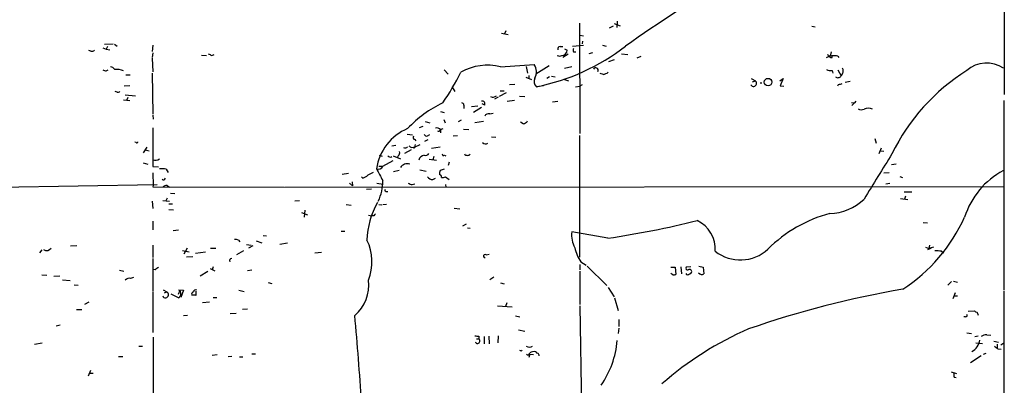
# Model space of a CAD drawing. Extents: x 11 to 1050, y 9 to 911.
# Drawn here: x 674 to 858, y 499 to 568 of the extents above; entities that cross this region are included whole.
import ezdxf

# ---------------------------------------------------------------- set-up
doc = ezdxf.new("R2010")
doc.units = 0
doc.header["$MEASUREMENT"] = 0
doc.layers.add('MAIN', color=5, linetype='CONTINUOUS')

msp = doc.modelspace()

# ---------------------------------------------------------------- linework, layer by layer
at = {"layer": 'MAIN'}
for p, q in [((858.4353, 580.644), (858.4353, 553.5506)), ((778.6793, 566.928), (778.764, 546.1846)), ((785.0293, 566.3353), (784.2673, 565.9966)), ((785.1987, 566.8433), (786.2993, 566.42)), ((785.7913, 567.2666), (785.7067, 566.0813)), ((822.2827, 566.3353), (822.96, 566.2506)), ((764.032, 565.0653), (765.302, 564.8113)), ((764.8787, 565.4886), (764.6247, 564.896)), ((778.764, 564.642), (779.4413, 564.5573)), ((689.1867, 562.2713), (689.864, 562.0173)), ((689.5253, 562.9486), (691.134, 563.0333)), ((690.118, 562.5253), (689.864, 562.0173)), ((689.864, 562.0173), (690.5413, 561.9326)), ((691.388, 562.9486), (691.896, 562.61)), ((698.5847, 562.7793), (698.5, 561.594)), ((775.0387, 562.5253), (775.5467, 562.5253)), ((775.8853, 562.102), (776.3933, 561.848)), ((777.4093, 562.61), (779.4413, 562.7793)), ((779.272, 563.5413), (779.1873, 563.0333)), ((782.9973, 562.7793), (783.6747, 562.61)), ((686.9853, 561.6786), (686.562, 561.7633)), ((698.5847, 561.34), (698.5, 560.4933)), ((698.5, 560.324), (698.5847, 557.784)), ((707.7287, 560.9166), (708.66, 560.832)), ((709.676, 560.832), (710.0993, 561.0013)), ((776.5627, 561.086), (775.5467, 560.4933)), ((777.5787, 561.5093), (778.002, 561.5093)), ((781.1347, 561.34), (780.4573, 561.1706)), ((784.1827, 559.7313), (785.2833, 560.07)), ((786.5533, 561.1706), (787.7387, 561.0013)), ((790.194, 560.6626), (789.432, 560.324)), ((825.1613, 561.0013), (825.754, 560.7473)), ((825.8387, 560.4933), (825.5847, 560.578)), ((825.9233, 561.5093), (825.754, 560.7473)), ((827.1933, 560.7473), (827.3627, 560.4933)), ((763.8627, 558.7153), (770.2127, 559.1386)), ((768.6887, 558.8), (768.9427, 557.53)), ((773.0067, 558.8846), (770.4667, 557.3606)), ((777.24, 558.7153), (775.8853, 558.3766)), ((689.864, 557.9533), (690.2027, 558.1226)), ((693.5047, 557.1913), (694.3513, 557.1913)), ((698.5, 557.53), (698.5847, 549.8253)), ((753.2793, 558.1226), (754.0413, 557.3606)), ((768.604, 556.768), (769.7047, 556.3446)), ((769.1967, 557.1066), (769.1967, 556.514)), ((773.0913, 556.8526), (772.5833, 556.514)), ((773.43, 556.9373), (774.1073, 556.8526)), ((775.8853, 556.3446), (776.6473, 556.0906)), ((783.1667, 557.276), (782.574, 557.4453)), ((810.9373, 556.514), (811.6993, 556.0906)), ((816.2713, 556.0906), (816.9487, 556.514)), ((816.9487, 556.514), (816.356, 555.1593)), ((826.0927, 558.038), (826.262, 557.53)), ((827.1933, 558.1226), (827.786, 557.022)), ((828.04, 557.4453), (827.786, 557.022)), ((694.2667, 555.1593), (693.2507, 555.0746)), ((754.8033, 554.9053), (755.3113, 554.0586)), ((766.572, 555.4133), (765.556, 555.3286)), ((771.906, 555.1593), (770.636, 554.99)), ((777.9173, 554.99), (778.764, 555.0746)), ((779.1873, 555.3286), (778.764, 555.0746)), ((811.1913, 555.9213), (811.6993, 556.0906)), ((812.7153, 555.8366), (812.7153, 555.498)), ((816.356, 555.1593), (817.0333, 555.0746)), ((827.278, 555.3286), (827.1087, 555.0746)), ((828.548, 555.8366), (829.4793, 556.006)), ((691.896, 553.974), (691.5573, 554.0586)), ((693.42, 553.466), (695.3673, 553.2966)), ((693.928, 552.958), (693.674, 552.3653)), ((763.4393, 553.0426), (762.762, 552.6193)), ((763.6933, 553.212), (764.9633, 553.8893)), ((763.778, 554.228), (764.54, 554.228)), ((767.4187, 553.212), (768.4347, 553.1273)), ((693.0813, 552.5346), (694.2667, 552.3653)), ((757.0047, 551.5186), (757.0047, 550.926)), ((759.6293, 551.3493), (758.444, 551.18)), ((760.3067, 551.0953), (758.7827, 550.164)), ((760.8993, 551.5186), (760.3913, 551.7726)), ((766.4873, 552.3653), (765.1327, 552.196)), ((774.6153, 552.196), (773.5993, 552.1113)), ((829.7333, 552.0266), (830.326, 551.942)), ((830.326, 551.942), (829.818, 551.434)), ((830.58, 552.2806), (830.326, 551.942)), ((858.3507, 552.3653), (858.3507, 516.8053)), ((698.5847, 549.656), (698.6693, 548.894)), ((752.602, 550.3333), (753.2793, 550.164)), ((761.8307, 549.91), (762.508, 549.9946)), ((698.5847, 547.2853), (698.5847, 540.004)), ((749.3, 547.5393), (748.6227, 547.2853)), ((749.7233, 548.4706), (750.57, 548.2166)), ((752.602, 546.9466), (753.11, 547.116)), ((753.1947, 548.8093), (753.4487, 548.2166)), ((756.4967, 548.7246), (755.904, 548.386)), ((760.6453, 548.4706), (759.0367, 548.2166)), ((768.096, 548.0473), (767.588, 548.3013)), ((746.3367, 546.1), (747.3527, 545.9306)), ((750.1467, 545.7613), (750.57, 546.0153)), ((752.602, 546.862), (752.602, 546.354)), ((755.8193, 545.7613), (754.9727, 545.6766)), ((756.92, 547.0313), (757.936, 546.9466)), ((762.1693, 545.592), (763.016, 545.5073)), ((778.6793, 545.846), (778.6793, 522.986)), ((834.136, 545.2533), (834.39, 544.4066)), ((695.452, 544.4913), (695.198, 544.576)), ((697.484, 543.6446), (696.8067, 542.544)), ((743.458, 543.8986), (744.22, 543.9833)), ((747.1833, 543.56), (747.6913, 543.6446)), ((747.8607, 544.1526), (747.6913, 543.6446)), ((747.6913, 543.6446), (748.792, 544.1526)), ((747.776, 545.084), (747.9453, 544.83)), ((749.6387, 544.7453), (750.316, 545.084)), ((750.9087, 543.4753), (752.5173, 543.7293)), ((835.3213, 543.4753), (834.898, 542.3746)), ((697.1453, 543.1366), (697.9073, 542.9673)), ((741.0873, 542.1206), (741.68, 541.9513)), ((743.712, 542.036), (745.0667, 541.4433)), ((744.6433, 542.036), (744.474, 541.6126)), ((747.0987, 543.1366), (745.8287, 542.4593)), ((751.332, 541.8666), (751.1627, 541.274)), ((753.364, 542.1206), (753.618, 542.036)), ((835.152, 542.9673), (835.8293, 542.8826)), ((696.8067, 540.6813), (697.6533, 540.4273)), ((698.5847, 540.004), (699.6853, 539.9193)), ((741.0027, 540.0886), (741.5953, 540.0886)), ((741.7647, 540.0886), (743.712, 541.1046)), ((750.4853, 541.3586), (751.84, 541.1893)), ((754.2107, 540.8506), (754.0413, 540.1733)), ((838.1153, 540.4273), (837.2687, 540.3426)), ((698.5847, 538.8186), (698.6693, 536.448)), ((701.1247, 539.496), (701.4633, 538.9033)), ((734.1447, 538.5646), (735.33, 538.734)), ((738.0393, 537.8026), (737.7853, 538.0566)), ((744.8127, 539.242), (743.7967, 538.988)), ((748.7073, 539.4113), (749.8927, 539.1573)), ((753.2793, 539.496), (752.5173, 539.242)), ((753.5333, 538.0566), (754.2107, 537.5486)), ((835.8293, 538.8186), (836.8453, 538.9033)), ((838.7927, 538.1413), (839.3007, 537.972)), ((669.7133, 536.1093), (699.4313, 536.6173)), ((698.6693, 536.448), (698.5847, 536.194)), ((698.5847, 536.194), (723.2227, 536.1093)), ((701.294, 536.448), (701.7173, 536.1093)), ((723.392, 536.1093), (858.3507, 536.2786)), ((735.4993, 536.8713), (736.092, 536.3633)), ((736.0073, 537.1253), (736.092, 536.3633)), ((740.664, 536.8713), (741.8493, 536.702)), ((747.268, 536.6173), (747.776, 536.7866)), ((751.1627, 537.5486), (751.6707, 537.8026)), ((753.5333, 536.6173), (753.618, 536.1093)), ((836.168, 536.7866), (836.93, 536.8713)), ((701.8867, 535.0086), (702.7333, 534.924)), ((739.648, 535.7706), (738.7167, 535.686)), ((742.3573, 535.3473), (742.696, 535.3473)), ((839.6393, 535.2626), (841.0787, 535.2626)), ((839.8933, 534.416), (839.724, 533.908)), ((698.5, 533.4846), (698.5847, 532.13)), ((700.4473, 533.654), (701.7173, 533.4846)), ((701.294, 534.0773), (701.04, 533.5693)), ((701.6327, 532.9766), (702.31, 532.9766)), ((725.2547, 533.5693), (726.1013, 533.654)), ((734.9067, 532.892), (735.838, 532.7226)), ((741.0027, 532.892), (741.5953, 532.8073)), ((742.442, 532.892), (741.7647, 532.8073)), ((838.962, 533.9926), (840.3167, 533.8233)), ((701.6327, 531.9606), (702.4793, 531.876)), ((726.5247, 531.368), (727.6253, 530.9446)), ((727.1173, 531.7913), (727.0327, 530.5213)), ((739.0553, 530.86), (739.7327, 530.7753)), ((740.0713, 530.7753), (739.7327, 530.7753)), ((755.142, 532.2146), (756.2427, 532.0453)), ((698.5847, 529.7593), (698.5847, 528.1506)), ((757.428, 529.1666), (756.7507, 528.828)), ((843.1953, 529.5053), (844.042, 529.4206)), ((702.3947, 527.9813), (703.4107, 528.1506)), ((719.328, 527.05), (719.9207, 526.9653)), ((733.9753, 527.8966), (734.6527, 527.8966)), ((757.682, 528.4893), (758.19, 528.4046)), ((784.0133, 526.542), (777.24, 527.7273)), ((683.1753, 525.1026), (684.3607, 525.1873)), ((698.5847, 525.272), (698.5847, 522.9013)), ((714.6713, 526.2033), (714.9253, 525.8646)), ((716.1953, 525.3566), (717.042, 525.272)), ((716.6187, 524.764), (717.4653, 525.1873)), ((717.9733, 526.034), (719.074, 525.6953)), ((723.9, 525.6106), (722.4607, 525.3566)), ((844.3807, 525.272), (844.296, 524.5946)), ((677.7567, 524.3406), (677.3333, 523.8326)), ((704.1727, 524.256), (705.4427, 524.002)), ((705.0193, 524.6793), (704.4267, 523.5786)), ((706.12, 523.0706), (704.9347, 522.986)), ((708.4907, 523.9173), (706.628, 523.6633)), ((709.422, 524.6793), (710.438, 524.6793)), ((715.6027, 524.1713), (714.3327, 523.4093)), ((728.98, 523.8326), (730.25, 523.9173)), ((761.1533, 523.4093), (761.746, 523.5786)), ((843.6187, 524.8486), (844.296, 524.5946)), ((844.6347, 524.5946), (844.042, 524.3406)), ((845.1427, 524.8486), (844.296, 524.5946)), ((846.6667, 524.0866), (847.09, 523.8326)), ((698.5847, 522.732), (698.5847, 516.636)), ((778.764, 521.6313), (778.764, 520.6153)), ((778.9333, 522.1393), (779.9493, 521.462)), ((780.1187, 521.2926), (783.844, 517.652)), ((801.116, 521.2926), (801.878, 521.1233)), ((677.7567, 519.684), (678.688, 519.5993)), ((680.0427, 519.43), (681.1433, 519.5146)), ((692.3193, 520.5306), (693.166, 520.3613)), ((699.008, 520.6153), (698.5847, 520.7)), ((708.914, 520.2766), (707.4747, 519.43)), ((709.3373, 520.8693), (710.2687, 520.446)), ((709.93, 521.208), (709.7607, 520.6153)), ((717.2113, 520.5306), (716.3647, 520.446)), ((778.764, 520.3613), (778.764, 514.096)), ((795.8667, 521.1233), (796.6287, 521.1233)), ((796.2053, 519.684), (795.8667, 519.938)), ((796.6287, 521.1233), (796.798, 519.7686)), ((797.7293, 521.208), (797.814, 519.8533)), ((799.592, 521.208), (798.7453, 521.1233)), ((801.878, 521.1233), (802.0473, 519.8533)), ((681.6513, 518.7526), (683.0907, 518.5833)), ((683.8527, 517.8213), (684.6147, 517.7366)), ((694.944, 519.176), (694.436, 519.0066)), ((720.2593, 518.2446), (720.9367, 518.0753)), ((762.5927, 519.2606), (761.8307, 518.7526)), ((763.8627, 518.16), (764.54, 517.9906)), ((847.852, 517.7366), (848.5293, 518.414)), ((848.868, 518.4986), (849.63, 518.3293)), ((698.5847, 516.4666), (698.5847, 508.8466)), ((700.532, 516.89), (701.2093, 516.4666)), ((700.786, 516.2973), (701.2093, 516.4666)), ((701.9713, 516.128), (703.4953, 515.366)), ((703.6647, 516.7206), (703.326, 515.9586)), ((703.4107, 516.89), (704.342, 516.8053)), ((704.342, 516.8053), (703.834, 515.4506)), ((706.7127, 515.7893), (706.7127, 516.636)), ((714.756, 516.8053), (715.772, 516.5513)), ((784.098, 517.3133), (785.1987, 515.5353)), ((849.2067, 516.2973), (848.7833, 515.1966)), ((848.9527, 515.7046), (849.63, 515.7046)), ((858.3507, 516.636), (858.4353, 446.8706)), ((686.562, 514.5193), (685.8, 514.096)), ((709.2527, 514.5193), (707.898, 514.4346)), ((709.93, 515.4506), (710.6073, 515.4506)), ((763.27, 513.842), (766.064, 513.6726)), ((765.048, 514.4346), (764.794, 513.7573)), ((778.764, 513.842), (779.1027, 490.728)), ((785.2833, 515.366), (785.9607, 512.9953)), ((684.276, 513.1646), (685.292, 513.1646)), ((705.104, 512.064), (704.342, 511.9793)), ((713.1473, 512.4026), (714.248, 512.4873)), ((716.3647, 513.2493), (715.4333, 513.1646)), ((766.6567, 511.9793), (767.5033, 511.81)), ((851.662, 512.826), (852.8473, 512.9106)), ((681.228, 510.2013), (680.466, 510.032)), ((786.0453, 511.302), (786.0453, 509.9473)), ((851.154, 511.81), (850.8153, 511.81)), ((767.2493, 509.3546), (768.4347, 509.1006)), ((786.0453, 509.6933), (785.9607, 508.6773)), ((851.408, 508.762), (852.2547, 508.6773)), ((855.1333, 508.4233), (855.8953, 508.3386)), ((676.402, 506.6453), (677.8413, 506.8993)), ((698.6693, 508), (698.6693, 488.188)), ((759.3753, 507.6613), (759.7987, 507.6613)), ((759.7987, 508.1693), (759.7987, 507.6613)), ((760.8147, 508.0846), (760.8147, 506.73)), ((761.6613, 508.1693), (761.746, 506.73)), ((763.4393, 508.254), (763.3547, 506.8993)), ((852.932, 508.0846), (853.5247, 508.254)), ((853.1013, 506.8993), (854.3713, 506.8146)), ((856.488, 507.238), (857.3347, 507.0686)), ((857.0807, 506.6453), (857.0807, 505.968)), ((857.758, 506.5606), (858.3507, 506.8993)), ((695.96, 506.3066), (696.6373, 506.3066)), ((709.7607, 504.6133), (710.692, 504.698)), ((717.2113, 504.8673), (717.8887, 504.8673)), ((767.7573, 505.3753), (767.9267, 505.5446)), ((769.366, 504.7826), (769.1967, 504.19)), ((769.366, 504.7826), (770.0433, 504.698)), ((854.5407, 504.7826), (855.0487, 504.952)), ((857.25, 505.7986), (857.8427, 505.714)), ((692.15, 504.3593), (692.9967, 504.3593)), ((713.4013, 504.3593), (712.724, 504.2746)), ((714.8407, 504.2746), (715.518, 504.2746)), ((854.1173, 504.444), (852.0853, 503.174)), ((686.9007, 501.7346), (686.4773, 500.634)), ((686.7313, 501.2266), (687.4087, 501.2266)), ((848.4447, 501.4806), (849.4607, 501.142)), ((849.0373, 500.4646), (849.376, 500.38))]:
    msp.add_line(p, q, dxfattribs=at)
for centre, radius in [((814.0784, 555.8451), 0.7059), ((747.6278, 543.56), 0.1058)]:
    msp.add_circle(centre, radius, dxfattribs=at)
for centre, radius, start, end in [((988.5649, 274.5127), 351.4277, 121.164142, 124.936122), ((762.9124, 593.9607), 39.7287, 281.210177, 307.896638), ((775.0575, 562.0643), 0.4614, 92.33528, 196.58506), ((778.2134, 561.8479), 0.7194, 151.913927, 208.079046), ((687.1969, 562.2717), 0.6297, 250.365149, 317.709785), ((793.9973, 730.3462), 189.3281, 243.323754, 243.55291), ((774.954, 561.6779), 0.9459, 243.415987, 296.584013), ((775.293, 561.9323), 1.1035, 274.381184, 355.618816), ((826.6006, 557.2767), 3.5209, 80.30867, 117.185845), ((825.9657, 560.6203), 0.1796, 225, 45), ((690.5412, 557.6143), 1.1043, 32.481141, 85.595723), ((691.804, 555.085), 3.1398, 65.995823, 96.056859), ((761.4155, 548.8343), 10.1795, 76.089621, 119.440844), ((768.23, 557.8012), 2.3916, 329.812368, 34.001032), ((781.7214, 558.0684), 0.4735, 335.042317, 151.822172), ((825.8386, 559.6462), 1.6282, 242.098704, 278.978664), ((827.3625, 557.9533), 0.8468, 323.136869, 36.863131), ((855.116, 553.7295), 5.6844, 56.347952, 130.716088), ((731.8577, 727.3922), 174.5652, 255.851163, 256.080306), ((713.3066, 579.1811), 48.1616, 325.557655, 333.510391), ((771.415, 555.994), 1.2707, 151.589614, 232.192242), ((782.6806, 559.5816), 2.3563, 281.905565, 306.980293), ((827.2145, 557.3183), 0.6438, 226.334268, 332.595058), ((871.6679, 525.7215), 38.1421, 122.084472, 154.112397), ((811.3586, 555.6178), 0.5828, 209.754638, 54.223453), ((869.9725, 386.0649), 174.5652, 103.927638, 104.156789), ((692.0654, 554.3125), 0.3785, 243.414641, 333.448488), ((762.4234, 554.0374), 1.0038, 245.05104, 312.436109), ((762.048, 532.6637), 21.2853, 115.080705, 137.235912), ((756.5813, 551.5186), 0.4234, 0, 90), ((760.4126, 551.7515), 0.5396, 334.427539, 101.318262), ((831.6428, 551.9577), 1.2866, 240.194911, 291.005858), ((832.9083, 549.0733), 1.8656, 64.458224, 115.539005), ((761.6473, 549.0773), 0.8527, 77.579062, 151.312851), ((750.116, 538.2193), 9.6334, 112.552565, 171.87629), ((751.9247, 546.2976), 0.938, 43.777634, 105.710475), ((768.0112, 549.1483), 1.1042, 274.404277, 327.518859), ((747.8465, 545.4649), 0.3874, 146.880041, 259.51391), ((749.9774, 546.1847), 0.456, 201.806076, 291.79441), ((752.2478, 546.9796), 0.3732, 230.273064, 341.633018), ((695.579, 544.6606), 0.2117, 233.124688, 0), ((745.9557, 544.0255), 0.5518, 237.513678, 327.536771), ((831.5792, 670.7292), 152.6259, 236.200557, 236.42974), ((761.0344, 545.0537), 0.7925, 225.204481, 305.266231), ((743.1617, 542.3323), 0.552, 212.466416, 302.466416), ((744.3892, 542.544), 0.5681, 296.574073, 26.56054), ((749.6445, 541.002), 1.1223, 94.625424, 170.392473), ((749.808, 542.7133), 0.6448, 246.802576, 336.802576), ((753.1947, 542.3182), 0.2602, 167.480746, 310.589353), ((757.6397, 542.7557), 0.6695, 214.698943, 325.296185), ((2951.3925, -774.2017), 2490.4889, 148.0862704, 148.3154544), ((699.0505, 542.6282), 1.432, 251.018478, 304.165015), ((740.918, 540.4273), 0.9119, 248.197424, 338.197424), ((746.3367, 538.9881), 1.5263, 70.558299, 146.315138), ((700.151, 534.4537), 5.1355, 79.070353, 93.307628), ((737.1224, 540.2717), 2.6338, 290.372473, 314.567756), ((866.4786, 284.6495), 283.981, 116.45046, 116.679643), ((1291.495, 834.8289), 625.0437, 208.1878735, 208.4170571), ((751.2615, 539.0161), 1.4709, 220.718332, 266.148352), ((753.9991, 538.6918), 1.5806, 159.629778, 187.700518), ((752.3225, 538.0397), 0.4539, 351.421795, 75.948448), ((752.9831, 539.5384), 1.5807, 262.299482, 290.370222), ((865.2744, 525.9903), 14.9908, 117.87293, 162.40714), ((700.6167, 537.8661), 0.3445, 222.506361, 349.378301), ((701.1973, 535.4622), 0.9906, 84.397613, 139.212375), ((733.0701, 537.2301), 8.6959, 334.486657, 0.983103), ((747.8172, 539.5348), 2.9688, 243.789688, 259.339205), ((742.3573, 535.559), 0.2116, 143.124688, 270), ((753.8753, 525.8095), 15.0791, 150.51843, 178.503519), ((825.4834, 540.6359), 9.4391, 271.128491, 314.539446), ((824.9156, 446.2697), 119.7487, 134.885409, 135.114591), ((832.561, 505.8451), 26.2735, 105.206958, 134.731842), ((822.0734, 543.5373), 31.7061, 303.093784, 335.762507), ((755.5321, 715.3446), 190.9387, 278.578487, 283.707297), ((798.3423, 524.5368), 5.8391, 355.57804, 65.353838), ((782.2225, 527.1829), 5.0122, 173.76446, 208.855968), ((714.1207, 524.7198), 1.5824, 69.637627, 97.677432), ((730.5516, 522.1533), 9.1902, 337.713391, 26.147665), ((678.6782, 525.3274), 1.074, 237.131114, 322.885784), ((760.9417, 523.1976), 0.2993, 45.013536, 278.124688), ((783.912, 525.7701), 6.162, 189.39705, 216.102025), ((808.8683, 530.117), 7.6483, 232.042296, 312.852554), ((845.7354, 519.6861), 4.498, 78.050526, 94.318496), ((713.3412, 522.3732), 0.3637, 80.491073, 220.025434), ((826.3585, 351.5284), 211.6803, 126.756654, 126.985815), ((796.3748, 520.6152), 0.9465, 259.683783, 296.559637), ((799.0205, 520.0649), 0.3816, 199.427539, 326.318262), ((798.9781, 520.9116), 0.3147, 137.717737, 289.667298), ((799.3419, 520.3037), 0.4045, 34.126202, 129.613322), ((799.3379, 520.2767), 0.4234, 270.013532, 36.848245), ((801.6522, 520.6152), 0.8583, 223.664049, 297.40999), ((694.1819, 518.0753), 0.9653, 74.738635, 142.11981), ((731.873, 517.6399), 7.2555, 309.779586, 8.146184), ((700.9722, 515.9417), 0.576, 204.308936, 65.691064), ((576.6762, 600.2873), 152.6261, 326.192728, 326.421931), ((702.6915, 516.0858), 1.162, 349.497569, 33.115652), ((706.2752, 516.0857), 0.3874, 100.48609, 213.119959), ((706.1621, 514.3058), 1.5824, 69.637627, 97.677432), ((706.7021, 516.3185), 0.519, 69.717891, 163.41919), ((869.2788, 340.804), 178.6888, 99.630501, 109.228761), ((8.3991, 447.2551), 730.9948, 3.8017536, 5.0864361), ((851.2105, 512.0639), 0.2602, 257.454468, 40.620402), ((853.3133, 513.2074), 0.5525, 212.493463, 265.577431), ((852.3543, 511.74), 1.2961, 14.475817, 45.006252), ((834.8208, 453.1814), 61.3957, 113.408462, 131.456987), ((855.0273, 507.0482), 1.3792, 85.592055, 131.284406), ((759.6293, 510.1154), 1.9535, 252.340475, 274.974823), ((759.5401, 507.2734), 0.4662, 206.059384, 56.309932), ((768.2978, 508.9387), 17.568, 325.311901, 354.721832), ((850.9011, 507.9331), 3.0085, 298.557567, 349.934653), ((809.918, 590.1199), 94.6529, 243.320357, 243.549513), ((769.2814, 507.0688), 0.9655, 232.130741, 307.864574), ((769.035, 504.9905), 0.3342, 218.46437, 7.928861), ((770.0858, 504.0205), 1.2452, 72.187838, 125.31356), ((770.9323, 505.5022), 0.5518, 212.463229, 265.603684), ((770.5937, 504.4864), 0.5519, 355.594129, 57.528011), ((983.9412, 675.4175), 211.7103, 233.014201, 233.24333), ((850.5191, 501.0148), 1.5807, 172.299482, 200.370222)]:
    msp.add_arc(centre, radius, start, end, dxfattribs=at)

doc.saveas('drawing.dxf')
